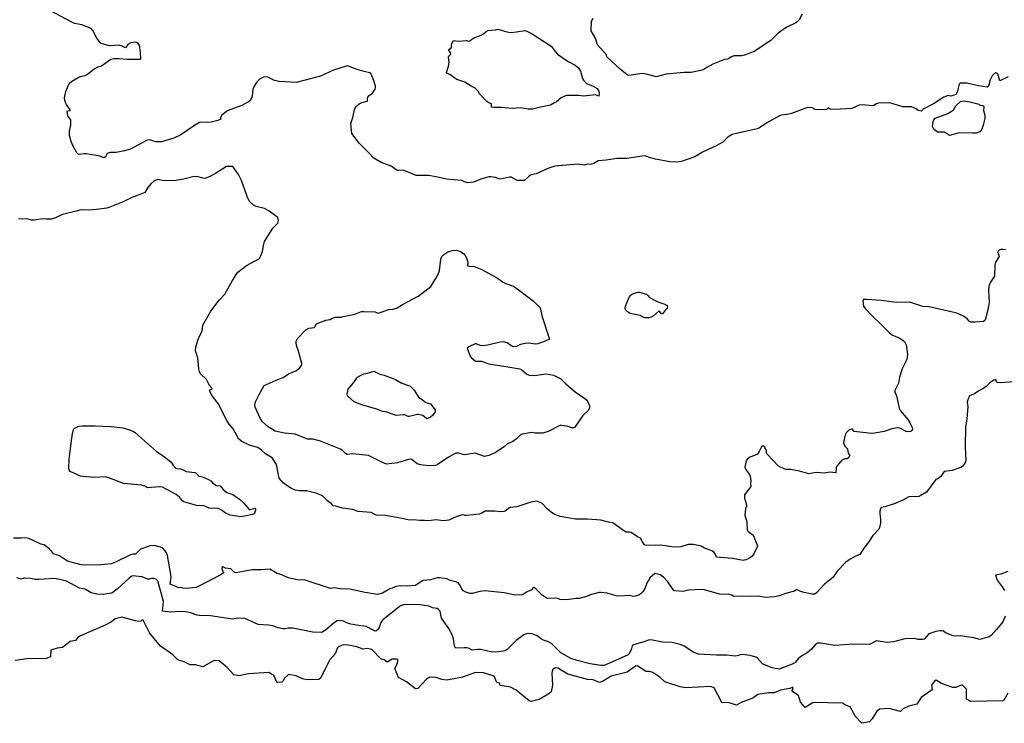
# Model space of a CAD drawing. Units: inches. Extents: x 399869 to 415814, y 5476886 to 5486844.
# Drawn here: x 406440 to 406779, y 5478962 to 5479205 of the extents above; entities that cross this region are included whole.
import ezdxf

# ---------------------------------------------------------------- set-up
doc = ezdxf.new("R2010")
doc.units = ezdxf.units.IN
doc.header["$MEASUREMENT"] = 0
doc.layers.add('LA_CONTOUR_10M', color=7, linetype='Continuous', true_color=0x9bbe27)

msp = doc.modelspace()

# ---------------------------------------------------------------- linework, layer by layer
at = {"layer": 'LA_CONTOUR_10M'}
for points, elevation in [([(406780.8, 5479184.847), (406777.883, 5479183.45), (406777.233, 5479185.856), (406776.476, 5479186.2), (406775.915, 5479185.905), (406775.308, 5479185.267), (406774.58, 5479183.806), (406774.017, 5479181.614), (406773.52, 5479181.35), (406770.502, 5479181.709), (406766.469, 5479182.662), (406764.282, 5479182.701), (406763.854, 5479182.365), (406763.231, 5479179.624), (406762.679, 5479178.81), (406760.982, 5479178.145), (406760.057, 5479178.391), (406758.62, 5479177.893), (406755.021, 5479175.582), (406751.496, 5479173.743), (406750.823, 5479172.998), (406749.757, 5479173.305), (406748.853, 5479173.907), (406747.41, 5479174.472), (406744.475, 5479174.566), (406739.997, 5479175.914), (406736.113, 5479175.759), (406735.415, 5479175.583), (406734.502, 5479175.021), (406733.946, 5479174.897), (406730.591, 5479175.247), (406729.383, 5479175.094), (406726.894, 5479173.892), (406720.844, 5479173.593), (406719.455, 5479173.711), (406718.729, 5479174.171), (406718.611, 5479173.806), (406718.026, 5479173.582), (406714.676, 5479173.486), (406714.266, 5479173.582), (406713.229, 5479174.158), (406711.571, 5479174.277), (406706.106, 5479172.243), (406704.417, 5479171.849), (406702.541, 5479171.622), (406701.946, 5479171.407), (406697.49, 5479168.974), (406695.053, 5479167.328), (406694.237, 5479166.913), (406685.557, 5479164.978), (406684.148, 5479164.036), (406682.387, 5479162.351), (406680.116, 5479161.07), (406675.399, 5479158.872), (406672.684, 5479157.296), (406668.116, 5479155.638), (406666.318, 5479155.401), (406664.074, 5479155.588), (406659.097, 5479156.441), (406656.675, 5479157.143), (406655.882, 5479157.511), (406655.219, 5479157.616), (406649.297, 5479156.65), (406645.758, 5479156.737), (406642.132, 5479156.174), (406639.34, 5479155.958), (406637.914, 5479155.01), (406637.095, 5479154.745), (406635.213, 5479154.631), (406634.802, 5479154.463), (406632.204, 5479154.704), (406624.411, 5479154.11), (406622.056, 5479153.284), (406617.933, 5479151.469), (406616.215, 5479151.052), (406615.542, 5479150.621), (406613.904, 5479149.119), (406611.466, 5479149.164), (406609.354, 5479150.264), (406608.837, 5479150.264), (406605.647, 5479149.563), (406605.069, 5479149.644), (406603.953, 5479150.155), (406602.385, 5479150.434), (406601.64, 5479150.371), (406598.868, 5479149.604), (406596.366, 5479148.542), (406594.438, 5479148.309), (406593.246, 5479148.653), (406592.341, 5479149.108), (406587.104, 5479149.527), (406584.551, 5479150.169), (406581.004, 5479150.793), (406576.617, 5479150.792), (406572.466, 5479152.626), (406571.786, 5479152.702), (406570.567, 5479152.514), (406569.988, 5479152.591), (406567.999, 5479154.006), (406564.567, 5479155.362), (406561.987, 5479156.789), (406560.255, 5479158.715), (406556.958, 5479162.013), (406554.351, 5479165.284), (406554.104, 5479168.742), (406554.738, 5479170.788), (406555.268, 5479173.459), (406555.838, 5479174.669), (406556.878, 5479175.513), (406557.632, 5479175.871), (406559.065, 5479176.348), (406559.839, 5479176.426), (406559.775, 5479177.302), (406560.082, 5479178.162), (406561.561, 5479179.231), (406562.461, 5479180.64), (406562.613, 5479181.259), (406562.569, 5479181.668), (406562.028, 5479183.656), (406560.912, 5479186.042), (406560.554, 5479186.264), (406558.707, 5479186.647), (406556.201, 5479187.414), (406553.264, 5479188.596), (406552.803, 5479188.612), (406548.055, 5479187.151), (406543.558, 5479185.101), (406535.194, 5479182.932), (406529.301, 5479183.21), (406527.774, 5479183.546), (406525.402, 5479184.769), (406524.675, 5479184.899), (406523.879, 5479184.798), (406522.611, 5479184.005), (406521.575, 5479182.92), (406520.663, 5479181.68), (406520.304, 5479180.631), (406520.017, 5479178.177), (406519.382, 5479176.541), (406516.435, 5479175.026), (406512.283, 5479173.505), (406511.302, 5479173.016), (406509.395, 5479171.565), (406509.137, 5479170.784), (406509.224, 5479170.242), (406508.215, 5479169.828), (406505.833, 5479169.25), (406504.452, 5479169.102), (406502.654, 5479169.193), (406501.916, 5479169.072), (406499.762, 5479167.887), (406495.479, 5479164.903), (406493.049, 5479163.755), (406488.724, 5479162.48), (406488.152, 5479162.417), (406486.849, 5479162.484), (406484.726, 5479163.156), (406483.855, 5479162.991), (406482.123, 5479162.149), (406479.348, 5479160.562), (406477.765, 5479159.867), (406476.04, 5479159.394), (406473.071, 5479158.802), (406471.012, 5479158.822), (406470.056, 5479158.415), (406469.388, 5479157.317), (406469.016, 5479156.965), (406468.3, 5479157.126), (406467.581, 5479157.56), (406462.697, 5479158.328), (406462.085, 5479158.355), (406460.36, 5479158.053), (406459.941, 5479158.275), (406459.603, 5479158.696), (406458.273, 5479160.909), (406457.546, 5479162.525), (406457.026, 5479164.655), (406457.033, 5479166.112), (406457.535, 5479168.283), (406457.51, 5479170.006), (406456.619, 5479171.131), (406456.279, 5479172.222), (406456.249, 5479172.748), (406456.365, 5479173.109), (406457.212, 5479173.226), (406457.22, 5479173.443), (406455.968, 5479175.291), (406455.607, 5479176.07), (406455.381, 5479176.764), (406455.308, 5479177.654), (406455.767, 5479179.774), (406456.917, 5479182.541), (406457.828, 5479183.375), (406459.968, 5479184.635), (406460.742, 5479185.024), (406462.435, 5479185.377), (406463.173, 5479185.756), (406465.569, 5479187.583), (406466.964, 5479188.317), (406468.02, 5479188.705), (406471.29, 5479190.911), (406472.279, 5479191.158), (406474.094, 5479191.229), (406476.868, 5479191.011), (406481.488, 5479190.938), (406481.606, 5479191.046), (406481.622, 5479191.553), (406481.431, 5479194.242), (406481.162, 5479195.673), (406480.709, 5479196.408), (406480.175, 5479196.704), (406479.644, 5479196.798), (406478.147, 5479196.593), (406477.177, 5479196.013), (406476.295, 5479194.893), (406475.192, 5479195.451), (406474.046, 5479195.756), (406470.808, 5479195.597), (406468.245, 5479196.23), (406467.943, 5479196.332), (406467.605, 5479196.672), (406466.428, 5479198.212), (406465.058, 5479200.844), (406464.534, 5479201.556), (406461.305, 5479202.823), (406458.793, 5479203.301), (406457.872, 5479203.66), (406450.191, 5479207.706)], 40), ([(406709.683, 5479206.521), (406708.692, 5479204.532), (406708.058, 5479203.801), (406707.57, 5479203.466), (406704.496, 5479202.015), (406702.385, 5479200.599), (406701.09, 5479199.541), (406698.918, 5479197.373), (406693.218, 5479193.628), (406689.842, 5479192.353), (406688.868, 5479192.147), (406686.177, 5479192.064), (406685.322, 5479191.776), (406684.143, 5479190.987), (406682.885, 5479190.828), (406678.959, 5479189.192), (406676.883, 5479188.091), (406675.793, 5479187.35), (406675.209, 5479187.12), (406671.405, 5479186.414), (406669.006, 5479186.341), (406662.832, 5479185.732), (406659.399, 5479184.908), (406658.999, 5479184.923), (406656.549, 5479185.631), (406654.527, 5479185.962), (406649.893, 5479185.297), (406649.358, 5479185.573), (406646.996, 5479187.474), (406642.329, 5479191.734), (406642.219, 5479192.473), (406639.295, 5479195.761), (406639.051, 5479196.261), (406638.615, 5479197.918), (406636.939, 5479200.755), (406637.033, 5479204.072), (406637.635, 5479205.084)], 50), ([(406779.843, 5479125.163), (406778.954, 5479125.387), (406778.084, 5479125.318), (406777.484, 5479124.97), (406777.198, 5479124.415), (406777.312, 5479123.682), (406777.594, 5479123.347), (406777.697, 5479122.885), (406776.437, 5479120.992), (406776.238, 5479119.873), (406776.099, 5479116.14), (406774.656, 5479114.021), (406774.057, 5479112.656), (406773.96, 5479110.964), (406774.199, 5479107.12), (406774.053, 5479105.794), (406773.595, 5479103.648), (406772.925, 5479101.451), (406772.686, 5479100.838), (406772.227, 5479100.535), (406769.26, 5479100.26), (406767.745, 5479100.329), (406767.496, 5479100.461), (406766.668, 5479101.404), (406765.376, 5479102.339), (406763.129, 5479103.346), (406761.155, 5479103.89), (406753.566, 5479105.526), (406751.338, 5479105.732), (406746.822, 5479107.202), (406742.196, 5479107.006), (406737.105, 5479107.737), (406732.088, 5479108.084), (406730.869, 5479108.05), (406730.691, 5479107.551), (406730.909, 5479105.844), (406731.437, 5479104.959), (406734.364, 5479101.984), (406736.799, 5479099.754), (406739.696, 5479096.668), (406740.91, 5479095.807), (406742.99, 5479095.02), (406744.14, 5479094.276), (406745.035, 5479093.575), (406745.634, 5479092.426), (406746.044, 5479089.116), (406745.787, 5479087.441), (406744.274, 5479084.13), (406743.349, 5479081.336), (406742.939, 5479079.207), (406741.649, 5479076.731), (406741.673, 5479076.251), (406742.296, 5479074.819), (406743.191, 5479070.577), (406743.691, 5479069.677), (406746.16, 5479066.66), (406746.911, 5479065.524), (406747.785, 5479063.737), (406747.656, 5479062.949), (406747.061, 5479062.58), (406746.219, 5479062.421), (406745.565, 5479062.619), (406743.411, 5479063.717), (406742.609, 5479063.882), (406740.655, 5479063.523), (406737.988, 5479062.582), (406734.622, 5479061.962), (406733.648, 5479061.945), (406727.702, 5479062.622), (406727.098, 5479063.402), (406726.723, 5479063.423), (406725.995, 5479063.18), (406724.898, 5479062.129), (406724.512, 5479061.472), (406723.986, 5479058.787), (406724.085, 5479058.22), (406724.511, 5479057.437), (406725.417, 5479056.648), (406725.568, 5479055.114), (406726.145, 5479054.249), (406725.753, 5479053.52), (406725.293, 5479053.155), (406724.288, 5479053.104), (406723.382, 5479052.736), (406721.654, 5479050.653), (406721.495, 5479050.115), (406721.391, 5479048.311), (406719.294, 5479048.539), (406717.589, 5479048.229), (406714.582, 5479048.478), (406712.053, 5479048.011), (406708.856, 5479048.917), (406705.778, 5479049.434), (406704.109, 5479049.481), (406703.516, 5479049.669), (406701.597, 5479050.593), (406697.695, 5479054.816), (406697.383, 5479055.272), (406697.374, 5479055.962), (406696.847, 5479057.179), (406696.468, 5479057.516), (406695.777, 5479057.479), (406694.906, 5479055.733), (406694.291, 5479054.819), (406691.763, 5479053.685), (406690.902, 5479053.166), (406690.46, 5479052.486), (406689.94, 5479050.238), (406690.186, 5479049.596), (406691.531, 5479047.765), (406691.836, 5479047.17), (406692.057, 5479045.532), (406691.867, 5479044.777), (406692.07, 5479043.593), (406689.818, 5479040.724), (406689.799, 5479039.56), (406690.49, 5479037.258), (406690.493, 5479036.85), (406690.196, 5479035.972), (406689.913, 5479033.651), (406690.552, 5479031.894), (406690.68, 5479031.075), (406690.718, 5479028.683), (406690.998, 5479028.233), (406692.795, 5479026.808), (406694.269, 5479023.167), (406694.235, 5479022.836), (406693.103, 5479020.445), (406692.511, 5479019.632), (406691.38, 5479018.736), (406690.311, 5479018.308), (406689.407, 5479018.136), (406685.67, 5479018.773), (406680.126, 5479019.294), (406679.751, 5479020.437), (406679.316, 5479021.002), (406678.746, 5479021.341), (406678.041, 5479021.681), (406676.026, 5479022.294), (406674.919, 5479023.048), (406672.213, 5479023.671), (406670.371, 5479023.609), (406667.911, 5479022.83), (406666.499, 5479022.743), (406664.732, 5479022.854), (406660.832, 5479023.363), (406659.107, 5479023.294), (406655.598, 5479023.432), (406655.358, 5479023.531), (406654.613, 5479024.566), (406653.995, 5479025.79), (406652.894, 5479026.265), (406650.776, 5479027.7), (406650.159, 5479027.858), (406649.01, 5479027.897), (406648.555, 5479028.117), (406644.478, 5479031.093), (406642.975, 5479031.3), (406640.338, 5479032.006), (406635.705, 5479032.366), (406631.573, 5479032.351), (406626.249, 5479033.297), (406624.381, 5479034.006), (406623.223, 5479034.677), (406621.757, 5479035.89), (406619.928, 5479037.829), (406618.175, 5479038.598), (406616.163, 5479038.16), (406611.299, 5479036.579), (406608.961, 5479036.329), (406608.498, 5479036.151), (406607.685, 5479035.375), (406606.973, 5479035.004), (406605.547, 5479034.883), (406603.776, 5479035.119), (406600.376, 5479035.09), (406598.956, 5479034.293), (406598.328, 5479034.103), (406593.974, 5479033.566), (406593.468, 5479033.59), (406592.915, 5479033.827), (406592.121, 5479033.705), (406590.411, 5479033.158), (406587.844, 5479032.053), (406586.032, 5479031.801), (406583.376, 5479032.066), (406580.792, 5479031.819), (406579.517, 5479031.934), (406577.69, 5479031.847), (406575.778, 5479032.065), (406574.306, 5479031.974), (406571.244, 5479032.666), (406566.072, 5479033.577), (406562.866, 5479033.746), (406562.077, 5479034.05), (406561.094, 5479034.704), (406556.596, 5479035.041), (406554.655, 5479035.723), (406551.193, 5479036.165), (406548.845, 5479036.83), (406548.018, 5479036.951), (406547.44, 5479037.621), (406545.96, 5479038.71), (406544.359, 5479040.305), (406542.459, 5479041.201), (406538.717, 5479042.175), (406536.365, 5479042.1), (406534.806, 5479042.386), (406533.559, 5479042.965), (406531.606, 5479044.17), (406530.724, 5479044.868), (406529.322, 5479046.539), (406528.44, 5479051.25), (406526.918, 5479053.516), (406524.644, 5479054.856), (406523.25, 5479056.198), (406522.015, 5479057.109), (406519.811, 5479057.618), (406519.057, 5479057.911), (406516.465, 5479059.102), (406515.407, 5479059.886), (406513.491, 5479063.537), (406512.096, 5479065.089), (406511.25, 5479066.343), (406508.386, 5479072.009), (406506.161, 5479075.08), (406505.295, 5479076.594), (406505.401, 5479076.922), (406506.176, 5479077.198), (406506.131, 5479077.542), (406505.041, 5479078.925), (406504.326, 5479080.518), (406502.254, 5479082.493), (406501.872, 5479083.291), (406501.646, 5479084.134), (406501.304, 5479087.973), (406500.521, 5479090.44), (406500.564, 5479091.731), (406501.519, 5479094.633), (406502.735, 5479097.275), (406502.941, 5479098.095), (406502.974, 5479099.277), (406505.822, 5479104.012), (406508.628, 5479107.876), (406510.548, 5479109.93), (406513.217, 5479114.674), (406514.358, 5479116.516), (406515.121, 5479117.494), (406518.108, 5479119.85), (406522.511, 5479122.188), (406522.927, 5479122.902), (406523.556, 5479124.626), (406523.998, 5479127.218), (406524.286, 5479128.083), (406527.195, 5479132.727), (406528.835, 5479134.406), (406529.154, 5479135.316), (406528.883, 5479136.375), (406525.901, 5479138.585), (406524.31, 5479139.445), (406521.364, 5479140.21), (406520.493, 5479140.623), (406519.14, 5479141.868), (406518.343, 5479143.557), (406516.343, 5479149.073), (406515.347, 5479151.241), (406513.4, 5479153.979), (406511.125, 5479153.93), (406507.399, 5479151.536), (406505.168, 5479150.355), (406503.698, 5479149.865), (406503.011, 5479149.929), (406501.446, 5479150.434), (406500.014, 5479150.465), (406496.403, 5479149.572), (406493.642, 5479149.169), (406489.706, 5479149.039), (406487.44, 5479149.418), (406486.139, 5479148.839), (406485.087, 5479147.953), (406484.029, 5479146.707), (406483.056, 5479145.023), (406480.679, 5479144.023), (406478.478, 5479143.299), (406475.577, 5479141.745), (406470.98, 5479139.91), (406469.855, 5479139.533), (406466.284, 5479139.111), (406463.656, 5479138.908), (406461.714, 5479139.016), (406460.569, 5479138.932), (406459.295, 5479138.531), (406454.589, 5479137.448), (406452.22, 5479136.216), (406450.725, 5479135.739), (406449.111, 5479135.738), (406447.764, 5479135.948), (406444.802, 5479135.476), (406443.881, 5479135.479), (406442.434, 5479135.864), (406440.642, 5479135.742), (406439.451, 5479135.857)], 30), ([(406784.405, 5479079.776), (406778.052, 5479079.37), (406776.982, 5479079.419), (406776.707, 5479079.658), (406776.582, 5479080.486), (406775.842, 5479080.234), (406774.485, 5479079.373), (406773.153, 5479078.09), (406772.071, 5479077.258), (406770.665, 5479076.613), (406769.225, 5479075.6), (406767.437, 5479074.858), (406766.825, 5479073.53), (406766.682, 5479072.675), (406766.917, 5479071.204), (406766.52, 5479066.871), (406766.058, 5479064.161), (406765.948, 5479057.274), (406766.214, 5479052.608), (406765.876, 5479051.636), (406765.178, 5479050.623), (406764.662, 5479050.269), (406761.456, 5479049.182), (406760.52, 5479048.979), (406758.668, 5479048.829), (406757.502, 5479047.098), (406756.5, 5479046.306), (406755.793, 5479045.99), (406752.578, 5479041.615), (406750.475, 5479040.348), (406749.941, 5479040.154), (406746.496, 5479040.013), (406744.505, 5479038.89), (406741.766, 5479037.74), (406738.211, 5479036.58), (406737.035, 5479036.324), (406736.75, 5479035.942), (406736.532, 5479035.131), (406736.483, 5479034.19), (406736.698, 5479032.387), (406736.696, 5479030.939), (406736.402, 5479029.477), (406736.151, 5479028.901), (406734.056, 5479026.718), (406732.893, 5479024.74), (406730.877, 5479022.14), (406729.672, 5479020.147), (406728.14, 5479019.567), (406726.262, 5479018.597), (406724.709, 5479017.359), (406721.762, 5479014.386), (406721.038, 5479013.145), (406720.341, 5479012.25), (406717.437, 5479009.955), (406714.787, 5479007.084), (406714.145, 5479006.537), (406713.065, 5479006.512), (406709.928, 5479007.151), (406708.933, 5479007.484), (406707.845, 5479008.104), (406707.104, 5479007.557), (406706.637, 5479007.378), (406704.457, 5479006.821), (406701.769, 5479005.905), (406700.206, 5479005.6), (406696.968, 5479005.302), (406694.497, 5479005.821), (406691.396, 5479005.675), (406689.585, 5479005.835), (406686.038, 5479005.714), (406685.51, 5479006.169), (406684.427, 5479006.471), (406682.501, 5479006.421), (406681.273, 5479006.544), (406676.014, 5479007.952), (406675.219, 5479008.05), (406670.568, 5479007.823), (406668.718, 5479007.378), (406665.832, 5479007.594), (406665.466, 5479007.791), (406664.89, 5479008.506), (406663.359, 5479010.789), (406661.847, 5479012.352), (406660.753, 5479013.112), (406659.953, 5479013.414), (406658.966, 5479013.572), (406657.142, 5479012.153), (406656.917, 5479011.496), (406656.293, 5479010.589), (406655.567, 5479008.688), (406654.823, 5479007.324), (406654.231, 5479006.702), (406653.585, 5479006.255), (406652.294, 5479005.765), (406651.676, 5479005.734), (406650.048, 5479006.066), (406646.932, 5479005.75), (406645.522, 5479005.903), (406642.444, 5479006.858), (406640.334, 5479007.12), (406639.707, 5479007.093), (406637.029, 5479006.426), (406634.996, 5479005.61), (406632.756, 5479004.996), (406631.634, 5479005.039), (406629.403, 5479004.707), (406626.906, 5479004.577), (406626.242, 5479004.632), (406625.484, 5479004.946), (406624.566, 5479005.071), (406621.769, 5479004.985), (406620.076, 5479006.137), (406617.909, 5479008.385), (406617.144, 5479008.779), (406616.82, 5479008.71), (406616.546, 5479008.105), (406616.159, 5479007.823), (406614.702, 5479007.181), (406613.275, 5479006.242), (406610.87, 5479006.15), (406606.923, 5479006.985), (406600.307, 5479007.686), (406598.575, 5479007.464), (406595.942, 5479006.701), (406595.087, 5479006.711), (406593.682, 5479007.172), (406592.913, 5479007.628), (406592.396, 5479008.303), (406591.593, 5479009.864), (406591.135, 5479010.36), (406590.667, 5479010.599), (406588.309, 5479011.248), (406587.192, 5479011.749), (406584.682, 5479012.068), (406583.992, 5479012.075), (406583.038, 5479011.895), (406581.531, 5479011.425), (406579.06, 5479011.146), (406577.473, 5479010.266), (406576.408, 5479009.449), (406573.471, 5479009.272), (406571.168, 5479009.357), (406569.6, 5479009.12), (406568.689, 5479008.681), (406567.567, 5479008.368), (406564.938, 5479006.799), (406563.234, 5479006.373), (406558.957, 5479007.018), (406553.737, 5479008.188), (406550.395, 5479008.354), (406548.47, 5479008.676), (406547.079, 5479008.493), (406538.318, 5479011.363), (406535.631, 5479011.437), (406532.457, 5479012.07), (406530.212, 5479013.166), (406528.652, 5479013.578), (406528.131, 5479013.994), (406526.068, 5479015.113), (406523.179, 5479014.852), (406521.27, 5479014.928), (406520.178, 5479014.837), (406514.353, 5479013.849), (406513.877, 5479013.997), (406512.632, 5479015.257), (406510.824, 5479015.4), (406509.928, 5479015.899), (406509.74, 5479015.897), (406509.51, 5479015.606), (406509.532, 5479015.18), (406510.111, 5479013.806), (406509.224, 5479013.119), (406501.405, 5479009.108), (406500.568, 5479008.804), (406497.456, 5479008.478), (406496.111, 5479008.594), (406495.398, 5479008.817), (406494.754, 5479008.655), (406491.726, 5479009.985), (406492.064, 5479012.446), (406492.025, 5479013.324), (406490.834, 5479019.824), (406490.475, 5479020.744), (406490.058, 5479021.415), (406489.186, 5479022.34), (406488.358, 5479022.746), (406486.241, 5479023.274), (406484.766, 5479023.141), (406484.203, 5479022.954), (406481.534, 5479022.004), (406479.742, 5479020.256), (406478.887, 5479020.252), (406478.061, 5479020.008), (406473.163, 5479017.639), (406471.549, 5479016.983), (406467.806, 5479016.626), (406462.494, 5479016.542), (406461.019, 5479016.658), (406456.309, 5479017.845), (406453.62, 5479019.73), (406451.488, 5479020.371), (406450.808, 5479021.282), (406449.983, 5479022.108), (406448.249, 5479023.517), (406447.165, 5479023.755), (406443.04, 5479025.635), (406441.698, 5479025.9), (406440.468, 5479025.747), (406437.696, 5479025.743)], 20), ([(406780.655, 5479014.342), (406778.221, 5479013.386), (406776.391, 5479013.049), (406777.008, 5479011.285), (406778.735, 5479009.05), (406779.545, 5479007.716)], 10), ([(406779.734, 5478998.879), (406778.907, 5478996.928), (406776.783, 5478994.266), (406774.878, 5478992.252), (406774.257, 5478991.762), (406771.002, 5478990.846), (406768.943, 5478991.393), (406766.517, 5478991.834), (406764.345, 5478992.114), (406762.458, 5478992.037), (406761.84, 5478992.147), (406759.212, 5478993.155), (406758.464, 5478993.708), (406757.979, 5478993.845), (406757.094, 5478993.826), (406755.828, 5478993.664), (406753.428, 5478992.809), (406751.815, 5478990.944), (406751.333, 5478990.816), (406749.712, 5478990.825), (406748.643, 5478991.176), (406745.178, 5478991.085), (406741.26, 5478990.101), (406740.082, 5478989.891), (406738.761, 5478989.829), (406735.388, 5478990.415), (406732.995, 5478989.154), (406727.703, 5478989.205), (406721.039, 5478988.783), (406716.207, 5478989.557), (406714.989, 5478989.583), (406714.324, 5478989.141), (406712.93, 5478987.582), (406711.467, 5478986.229), (406709.631, 5478985.181), (406708.301, 5478984.174), (406707.325, 5478982.94), (406706.332, 5478982.383), (406701.807, 5478980.618), (406699.374, 5478981.13), (406696.751, 5478982.091), (406696.053, 5478982.491), (406694.291, 5478984.459), (406693.749, 5478984.773), (406691.826, 5478985.356), (406689.026, 5478985.669), (406688.341, 5478985.596), (406687.813, 5478985.303), (406686.773, 5478985.15), (406683.773, 5478985.445), (406680.181, 5478985.475), (406673.933, 5478985.747), (406672.396, 5478986.429), (406669.054, 5478988.611), (406667.619, 5478989.14), (406664.871, 5478989.856), (406661.504, 5478989.934), (406658.073, 5478990.669), (406657.05, 5478990.743), (406655.147, 5478990.006), (406651.529, 5478988.989), (406651.103, 5478988.648), (406650.795, 5478987.279), (406649.96, 5478985.835), (406649.665, 5478985.525), (406642.269, 5478982.224), (406641.293, 5478981.928), (406640.256, 5478981.926), (406636.574, 5478982.429), (406632.105, 5478983.574), (406629.995, 5478984.295), (406626.528, 5478986.268), (406623.312, 5478989.491), (406622.188, 5478990.033), (406620.509, 5478990.6), (406619.438, 5478991.148), (406618.288, 5478992.173), (406616.58, 5478992.866), (406615.255, 5478992.91), (406614.645, 5478992.824), (406613.716, 5478992.48), (406611.046, 5478990.481), (406608.006, 5478987.465), (406607.255, 5478987.007), (406605.145, 5478986.641), (406602.842, 5478986.519), (406598.88, 5478987.427), (406597.897, 5478987.454), (406595.912, 5478987.189), (406594.66, 5478987.817), (406593.927, 5478987.977), (406593.107, 5478988.042), (406590.135, 5478987.847), (406589.877, 5478988.313), (406589.645, 5478989.36), (406589.499, 5478991.037), (406588.984, 5478992.431), (406587.803, 5478994.639), (406585.346, 5478998.218), (406584.819, 5479000.637), (406584.273, 5479001.243), (406583.796, 5479001.495), (406582.226, 5479001.817), (406580.942, 5479002.384), (406577.915, 5479002.782), (406573.597, 5479002.957), (406572.249, 5479002.807), (406571.15, 5479002.486), (406565.14, 5478997.693), (406564.397, 5478996.727), (406563.617, 5478994.454), (406562.963, 5478993.889), (406562.491, 5478993.79), (406561.956, 5478993.997), (406559.331, 5478995.302), (406556.019, 5478995.744), (406554.091, 5478996.139), (406552.7, 5478996.584), (406551.51, 5478997.128), (406550.128, 5478997.429), (406549.349, 5478997.254), (406548.39, 5478996.715), (406545.311, 5478994.065), (406544.434, 5478993.479), (406543.927, 5478993.287), (406540.915, 5478993.406), (406534.024, 5478994.769), (406532.464, 5478994.806), (406531.431, 5478994.533), (406530.807, 5478994.499), (406528.934, 5478994.849), (406527.127, 5478995.519), (406525.709, 5478995.813), (406522.145, 5478996.068), (406517.453, 5478998.066), (406515.106, 5478998.177), (406513.269, 5478997.915), (406505.706, 5478998.979), (406501.769, 5478999.153), (406501.09, 5478999.278), (406498.772, 5479000.078), (406497.128, 5479000.406), (406495.1, 5479000.493), (406491.896, 5479000.233), (406489.13, 5479000.592), (406489.391, 5479004.075), (406489.145, 5479005.186), (406487.47, 5479011.12), (406486.862, 5479011.719), (406486.158, 5479011.943), (406485.3, 5479011.892), (406484.5, 5479011.617), (406484.047, 5479011.681), (406482.092, 5479012.442), (406478.809, 5479012.762), (406478.26, 5479012.532), (406477.566, 5479011.999), (406473.48, 5479008.165), (406471.619, 5479006.867), (406469.869, 5479006.658), (406468.655, 5479006.325), (406466.4, 5479006.489), (406464.506, 5479006.904), (406462.807, 5479007.969), (406462.284, 5479008.212), (406460.475, 5479008.592), (406456.002, 5479010.968), (406453.724, 5479011.576), (406451.706, 5479011.922), (406446.406, 5479011.494), (406445.135, 5479011.574), (406443.681, 5479011.884), (406441.545, 5479012), (406441.246, 5479011.995), (406440.437, 5479011.67), (406438.888, 5479012.141)], 10)]:
    msp.add_lwpolyline(points, dxfattribs=dict(at, elevation=elevation))
for points, elevation in [([(406614.068, 5479200.791), (406614.751, 5479200.615), (406616.57, 5479199.7), (406623.201, 5479195.397), (406624.61, 5479193.432), (406625.346, 5479192.641), (406629.067, 5479190.199), (406631.414, 5479188.843), (406632.53, 5479188.002), (406633.314, 5479186.853), (406634.013, 5479184.336), (406634.323, 5479183.68), (406635.375, 5479182.619), (406637.468, 5479181.739), (406638.977, 5479180.789), (406639.608, 5479179.95), (406639.708, 5479179.114), (406639.647, 5479178.192), (406638.477, 5479178.657), (406634.339, 5479178.253), (406632.726, 5479178.423), (406628.412, 5479178.388), (406627.494, 5479178.14), (406626.631, 5479177.63), (406624.935, 5479176.172), (406624.315, 5479175.93), (406622.871, 5479175.052), (406619.462, 5479174.425), (406616.705, 5479173.747), (406615.188, 5479173.669), (406612.449, 5479174.122), (406609.714, 5479173.948), (406605.976, 5479174.276), (406603.342, 5479174.276), (406602.582, 5479174.452), (406602.539, 5479175.535), (406601.641, 5479175.864), (406601.013, 5479176.335), (406598.63, 5479178.747), (406598.318, 5479179.146), (406598.09, 5479179.765), (406596.968, 5479180.939), (406595.331, 5479181.721), (406593.341, 5479183.029), (406590.63, 5479183.991), (406589.913, 5479184.358), (406588.182, 5479185.704), (406587.293, 5479186.021), (406587.098, 5479186.392), (406587.731, 5479188.557), (406587.944, 5479189.808), (406587.747, 5479191.803), (406587.881, 5479192.163), (406588.261, 5479192.308), (406588.528, 5479192.675), (406588.41, 5479193.3), (406587.794, 5479194.131), (406587.815, 5479194.318), (406588.617, 5479194.86), (406588.792, 5479195.233), (406588.776, 5479195.881), (406588.924, 5479196.398), (406589.433, 5479197.363), (406591.11, 5479197.15), (406593.981, 5479197.367), (406594.703, 5479197.145), (406595.127, 5479197.225), (406596.261, 5479198.17), (406598.984, 5479199.213), (406599.797, 5479199.671), (406600.615, 5479200.419), (406601.441, 5479200.831), (406603.956, 5479201.058), (406604.735, 5479201.265), (406607.841, 5479200.437), (406609.248, 5479200.202), (406611.21, 5479200.324)], 50), ([(406771.145, 5479175.093), (406771.939, 5479175.033), (406772.242, 5479174.834), (406772.347, 5479174.485), (406772.258, 5479173.295), (406772.717, 5479171.679), (406772.677, 5479170.507), (406772.162, 5479168.238), (406771.695, 5479166.85), (406771.016, 5479165.885), (406769.883, 5479165.474), (406768.643, 5479165.387), (406763.889, 5479165.555), (406760.532, 5479164.581), (406758.83, 5479165.808), (406756.422, 5479165.753), (406755.162, 5479166.862), (406754.7, 5479167.697), (406754.94, 5479169.418), (406755.149, 5479170.048), (406755.608, 5479170.561), (406760, 5479172.261), (406761.791, 5479173.358), (406762.043, 5479173.588), (406762.712, 5479174.883), (406764.388, 5479176.415), (406765.318, 5479176.629), (406767.571, 5479176.298), (406770.311, 5479175.545)], 40), ([(406591.622, 5479124.737), (406592.877, 5479123.918), (406593.533, 5479123.241), (406593.939, 5479122.446), (406594.402, 5479120.965), (406594.408, 5479120.387), (406594.153, 5479119.843), (406595.07, 5479119.513), (406596.381, 5479119.571), (406599.271, 5479118.391), (406604.686, 5479115.437), (406606.321, 5479114.226), (406607.177, 5479113.754), (406610.163, 5479112.648), (406612.232, 5479111.19), (406617.009, 5479107.461), (406619.305, 5479105.171), (406620.025, 5479102.062), (406622.633, 5479094.435), (406621.035, 5479093.676), (406618.58, 5479092.811), (406617.602, 5479092.721), (406615.63, 5479092.982), (406614.223, 5479092.902), (406612.63, 5479092.575), (406611.15, 5479091.925), (406610.198, 5479091.733), (406609.259, 5479092.185), (406607.95, 5479093.109), (406606.749, 5479093.52), (406605.548, 5479093.392), (406601.343, 5479092.344), (406599.325, 5479092.12), (406598.629, 5479092.229), (406597.333, 5479092.836), (406596.959, 5479092.856), (406594.756, 5479091.766), (406594.239, 5479091.345), (406595.232, 5479088.522), (406595.532, 5479088.122), (406597.038, 5479086.87), (406599.066, 5479086.79), (406599.762, 5479086.646), (406601.518, 5479085.868), (406606.779, 5479085.159), (406612.352, 5479084.193), (406612.969, 5479083.927), (406614.819, 5479082.301), (406615.515, 5479081.961), (406617.38, 5479081.913), (406621.406, 5479082.431), (406623.99, 5479082.01), (406626.49, 5479080.786), (406628.214, 5479078.992), (406631.586, 5479076.091), (406633.559, 5479074.912), (406635.222, 5479073.562), (406635.789, 5479072.758), (406636.353, 5479071.392), (406636.422, 5479070.747), (406636.046, 5479069.882), (406634.113, 5479068.134), (406631.321, 5479064.047), (406630.863, 5479063.837), (406630.309, 5479063.844), (406628.616, 5479064.444), (406626.735, 5479064.695), (406626.152, 5479064.65), (406622.168, 5479062.589), (406620.319, 5479061.967), (406617.561, 5479062.002), (406616.434, 5479062.199), (406613.172, 5479061.682), (406612.494, 5479061.364), (406611.143, 5479060.03), (406609.928, 5479059.074), (406608.061, 5479058.379), (406607.07, 5479057.448), (406603.867, 5479055.275), (406601.623, 5479054.256), (406600.188, 5479053.917), (406596.965, 5479055.106), (406593.257, 5479054.5), (406591.028, 5479055.114), (406590.253, 5479055.088), (406587.789, 5479053.675), (406583.833, 5479051.083), (406583.239, 5479050.896), (406580.984, 5479050.707), (406578.091, 5479051.031), (406576.964, 5479051.421), (406575.128, 5479052.925), (406574.693, 5479053.011), (406573.91, 5479052.913), (406570.206, 5479051.81), (406566.383, 5479051.314), (406564.548, 5479052.085), (406560.156, 5479054.247), (406554.702, 5479054.863), (406552.787, 5479054.662), (406552.211, 5479055.005), (406551.196, 5479056.015), (406550.454, 5479056.516), (406543.569, 5479059.244), (406541.038, 5479059.901), (406539.07, 5479059.966), (406534.816, 5479061.61), (406531.129, 5479062.014), (406527.923, 5479062.744), (406525.511, 5479064.228), (406523.604, 5479065.86), (406522.938, 5479066.977), (406521.06, 5479071.017), (406520.948, 5479071.739), (406521.219, 5479072.845), (406522.465, 5479075.383), (406524.156, 5479078.388), (406528.328, 5479080.244), (406530.766, 5479081.172), (406532.534, 5479082.504), (406535.078, 5479083.519), (406536.514, 5479084.528), (406537.138, 5479085.582), (406537.162, 5479086.017), (406536.011, 5479090.324), (406535.414, 5479091.878), (406535.21, 5479092.989), (406535.257, 5479093.764), (406535.697, 5479094.598), (406538.515, 5479097.582), (406539.562, 5479098.197), (406541.416, 5479098.405), (406541.688, 5479098.657), (406542.19, 5479099.652), (406542.478, 5479099.781), (406545.491, 5479101.01), (406546.943, 5479101.244), (406547.612, 5479101.701), (406548.698, 5479102.054), (406550.695, 5479102.05), (406551.44, 5479102.194), (406555.452, 5479103.052), (406557.794, 5479103.913), (406558.493, 5479103.986), (406562.294, 5479103.79), (406563.522, 5479103.426), (406567.177, 5479104.647), (406568.702, 5479104.79), (406570.002, 5479105.178), (406571.872, 5479106.35), (406577.262, 5479109.28), (406579.635, 5479110.925), (406581.622, 5479112.593), (406583.403, 5479115.296), (406584.202, 5479116.772), (406584.657, 5479118.103), (406585.152, 5479122.011), (406585.499, 5479122.883), (406586.113, 5479123.639), (406587.509, 5479124.494), (406589.037, 5479124.962), (406590.34, 5479125.058), (406591.226, 5479124.926)], 40), ([(406657.673, 5479101.998), (406656.813, 5479101.77), (406655.3, 5479101.781), (406654.502, 5479102.075), (406653.823, 5479102.529), (406650.408, 5479103.282), (406649.335, 5479104.004), (406648.892, 5479104.451), (406648.645, 5479105.018), (406648.751, 5479105.758), (406650.031, 5479108.911), (406650.336, 5479109.363), (406651.002, 5479109.877), (406651.849, 5479110.301), (406653.133, 5479110.637), (406653.505, 5479110.601), (406656.023, 5479109.903), (406656.555, 5479109.496), (406657.096, 5479108.781), (406659.988, 5479107.318), (406662.392, 5479106.514), (406662.942, 5479106.181), (406663.284, 5479105.679), (406663.214, 5479104.945), (406662.612, 5479104.563), (406661.551, 5479103.183), (406661.169, 5479103.189), (406660.411, 5479104.176), (406658.285, 5479102.357)], 40), ([(406575.888, 5479076.827), (406577.05, 5479074.944), (406577.567, 5479074.347), (406578.711, 5479073.605), (406579.954, 5479072.567), (406581.575, 5479072.106), (406583.186, 5479070.029), (406583.094, 5479069.38), (406582.253, 5479068.04), (406581.53, 5479067.486), (406580.299, 5479066.971), (406578.854, 5479068.038), (406577.369, 5479068.44), (406577.014, 5479068.47), (406574.165, 5479067.79), (406573.878, 5479067.797), (406572.666, 5479068.281), (406572.115, 5479068.342), (406569.742, 5479068.048), (406566.459, 5479069.288), (406564.593, 5479069.564), (406563.376, 5479070.172), (406557.808, 5479071.722), (406555.187, 5479072.827), (406553.259, 5479074.484), (406552.91, 5479075.008), (406552.848, 5479075.45), (406553.135, 5479077.124), (406554.986, 5479079.344), (406556.325, 5479081.299), (406557.135, 5479081.823), (406558.588, 5479082.468), (406559.945, 5479082.654), (406561.942, 5479083.332), (406564.077, 5479082.323), (406565.573, 5479082.036), (406569.417, 5479080.496), (406571.592, 5479079.249), (406573.998, 5479078.488), (406574.354, 5479078.293)], 50), ([(406475.362, 5479063.836), (406478.037, 5479063.053), (406479.379, 5479062.481), (406479.793, 5479062.17), (406486.975, 5479055.647), (406489.67, 5479053.961), (406492.145, 5479052.004), (406492.866, 5479050.766), (406493.46, 5479050.014), (406494.066, 5479049.779), (406495.33, 5479049.679), (406496.017, 5479049.462), (406497.298, 5479048.759), (406500.225, 5479048.474), (406500.711, 5479048.185), (406501.619, 5479047.209), (406502.945, 5479046.891), (406504.974, 5479045.981), (406505.778, 5479045.546), (406506.464, 5479044.783), (406507.769, 5479043.979), (406508.964, 5479043.846), (406510.081, 5479042.54), (406511.304, 5479041.504), (406513.389, 5479040.807), (406515.681, 5479039.287), (406517.198, 5479037.852), (406518.98, 5479035.69), (406519.427, 5479035.693), (406521.06, 5479036.101), (406521.161, 5479035.985), (406521.152, 5479035.485), (406520.701, 5479034.057), (406516.217, 5479033.211), (406512.42, 5479033.747), (406510.468, 5479034.694), (406509.671, 5479035.318), (406508.26, 5479036.065), (406507.176, 5479036.189), (406506.086, 5479036.039), (406505.172, 5479036.124), (406503.3, 5479036.942), (406502.787, 5479037.023), (406501.253, 5479036.925), (406496.468, 5479038.28), (406495.999, 5479038.667), (406494.965, 5479039.959), (406493.865, 5479040.801), (406489.06, 5479043.354), (406487.905, 5479043.524), (406484.092, 5479043.166), (406483.71, 5479043.283), (406483.318, 5479043.666), (406481.814, 5479044.126), (406475.634, 5479044.632), (406470.588, 5479046.62), (406469.34, 5479046.924), (406465.799, 5479046.761), (406461.63, 5479047.01), (406460.805, 5479047.185), (406457.247, 5479048.84), (406456.926, 5479049.324), (406456.847, 5479049.924), (406456.956, 5479052.972), (406457.824, 5479060.341), (406458.149, 5479062.34), (406458.368, 5479063.204), (406458.611, 5479063.634), (406460.274, 5479064.371), (406461.287, 5479064.546), (406465.884, 5479064.564), (406471.419, 5479064.343)], 30)]:
    msp.add_lwpolyline(points, close=True, dxfattribs=dict(at, elevation=elevation))
msp.add_lwpolyline([(406780.635, 5478972.392), (406779.142, 5478969.695), (406767.958, 5478969.43), (406766.462, 5478970.342), (406766.435, 5478973.735), (406764.894, 5478975.235), (406762.738, 5478974.34), (406761.691, 5478974.346), (406757.839, 5478975.74), (406755.906, 5478976.804), (406755.332, 5478976.436), (406754.39, 5478975.154), (406754.527, 5478973.531), (406750.793, 5478970.875), (406749.291, 5478968.546), (406746.485, 5478967.887), (406744.587, 5478966.951), (406743.598, 5478966.066), (406739.786, 5478967.115), (406736.442, 5478966.848), (406735.434, 5478966.163), (406733.856, 5478963.538), (406732.906, 5478962.462), (406730.258, 5478961.965), (406728.143, 5478964.35), (406726.234, 5478967.618), (406724.68, 5478968.17), (406723.694, 5478968.878), (406713.468, 5478969.099), (406710.772, 5478967.444), (406709.114, 5478969.275), (406708.497, 5478971.519), (406706.124, 5478973.044), (406706.53, 5478973.604), (406706.528, 5478974.436), (406705.488, 5478973.947), (406702.297, 5478973.386), (406700.069, 5478972.465), (406698.157, 5478972.518), (406694.475, 5478971.862), (406692.689, 5478970.682), (406688.728, 5478969.176), (406687.137, 5478968.186), (406684.548, 5478969.021), (406682.047, 5478969.147), (406679.383, 5478974.244), (406678.088, 5478974.644), (406669.571, 5478974.224), (406667.674, 5478974.54), (406662.358, 5478976.241), (406660.677, 5478977.858), (406658.207, 5478979.474), (406657.122, 5478979.826), (406655.796, 5478979.819), (406652.958, 5478981.791), (406652.219, 5478981.657), (406649.352, 5478979.583), (406643.857, 5478978.168), (406640.826, 5478976.393), (406639.841, 5478976.085), (406637.632, 5478976.914), (406635.646, 5478977.094), (406628.923, 5478978.873), (406625.466, 5478980.955), (406624.553, 5478981.129), (406623.659, 5478980.405), (406623.428, 5478979.303), (406623.625, 5478975.105), (406623.139, 5478972.793), (406622.388, 5478972.127), (406618.961, 5478970.215), (406616.269, 5478969.486), (406615.563, 5478969.742), (406611.112, 5478973.425), (406609.131, 5478974.436), (406605.523, 5478975.009), (406605.481, 5478975.811), (406604.458, 5478976.047), (406603.522, 5478978.177), (406599.796, 5478979.421), (406597, 5478979.483), (406592.524, 5478977.928), (406587.134, 5478976.844), (406585.463, 5478977.026), (406583.545, 5478977.778), (406581.285, 5478977.88), (406580.121, 5478977.16), (406577.222, 5478974.002), (406576.413, 5478973.84), (406573.31, 5478976.259), (406570.551, 5478977.756), (406569.212, 5478980.886), (406569.839, 5478981.88), (406570.25, 5478983.266), (406570.228, 5478983.868), (406569.956, 5478984.134), (406568.28, 5478984.058), (406566.574, 5478983.098), (406565.5, 5478983.822), (406564.361, 5478984.154), (406561.346, 5478987.372), (406559.737, 5478987.726), (406558.359, 5478987.516), (406556.169, 5478988.368), (406552.714, 5478988.997), (406551.239, 5478988.885), (406549.978, 5478988.465), (406549.474, 5478988.034), (406548.672, 5478985.946), (406546.832, 5478983.793), (406543.629, 5478977.49), (406543, 5478977.041), (406538.926, 5478976.943), (406537.39, 5478977.31), (406535.234, 5478978.326), (406532.574, 5478978.788), (406531.027, 5478977.389), (406530.881, 5478976.695), (406530.203, 5478976.143), (406528.9, 5478975.979), (406528.581, 5478976.159), (406527.508, 5478978.465), (406525.777, 5478979.466), (406518.722, 5478978.974), (406515.527, 5478978.349), (406513.707, 5478978.684), (406511.417, 5478981.213), (406508.65, 5478983.557), (406506.947, 5478983.575), (406503.031, 5478981.395), (406500.498, 5478982.146), (406498.648, 5478982.179), (406496.56, 5478983.196), (406494.397, 5478983.827), (406492.512, 5478985.646), (406488.411, 5478988.544), (406484.602, 5478993.177), (406482.47, 5478997.469), (406482.065, 5478997.674), (406481.64, 5478997.163), (406481.062, 5478997.104), (406479.743, 5478997.242), (406475.087, 5478998.565), (406472.786, 5478998), (406471.48, 5478996.904), (406469.288, 5478995.786), (406460.809, 5478992.078), (406459.942, 5478991.59), (406459.054, 5478990.538), (406457.276, 5478990.127), (406454.654, 5478988.063), (406452.811, 5478987.887), (406450.571, 5478987.132), (406450.433, 5478984.891), (406449.017, 5478984.301), (406442.414, 5478984.243), (406438.281, 5478983.671)], dxfattribs=at)

doc.saveas('drawing.dxf')
